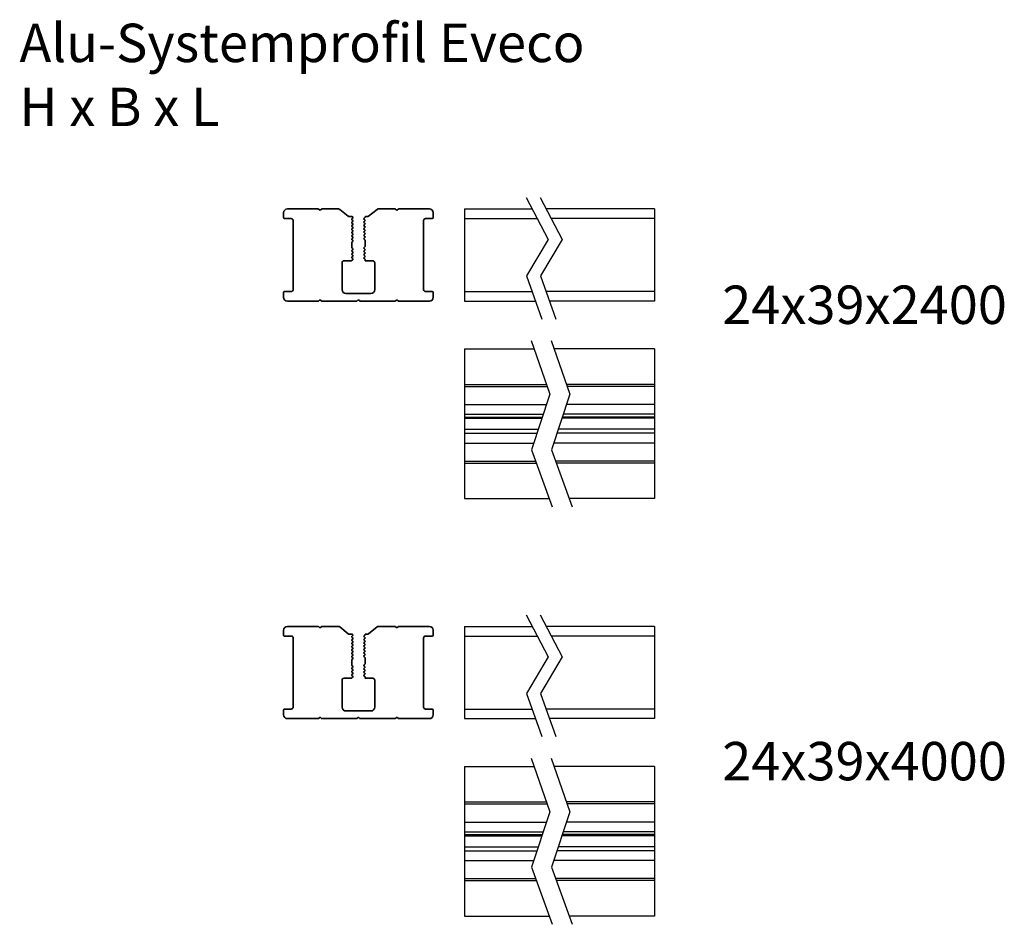
# Model space of a CAD drawing. Units: millimetres. Extents: x 1920 to 2177, y 1558 to 1794.
import ezdxf

# ---------------------------------------------------------------- set-up
doc = ezdxf.new("R2010")
doc.units = ezdxf.units.MM
doc.layers.add('AM_4', color=3, linetype='Continuous', lineweight=25)
doc.styles.get("Standard").update_dxf_attribs({"font": 'arial.ttf'})

msp = doc.modelspace()

# ---------------------------------------------------------------- linework, layer by layer
for p, q in [((2035.88, 1744.39), (2053.52, 1744.39)), ((2035.88, 1744.39), (2035.88, 1720.39)), ((2085.37, 1744.39), (2057.16, 1744.39)), ((2085.37, 1744.39), (2085.37, 1720.39)), ((2035.88, 1741.89), (2054.84, 1741.89)), ((2085.37, 1741.89), (2058.47, 1741.89)), ((2035.88, 1722.89), (2053.45, 1722.89)), ((2085.37, 1722.89), (2057.08, 1722.89)), ((2035.88, 1720.39), (2054.33, 1720.39)), ((2085.37, 1720.39), (2057.97, 1720.39)), ((2035.88, 1707.97), (2035.88, 1668.97)), ((2035.88, 1707.97), (2054, 1707.97)), ((2085.37, 1707.97), (2059.19, 1707.97)), ((2085.37, 1707.97), (2085.37, 1668.97)), ((2035.88, 1698.73), (2057.23, 1698.73)), ((2035.88, 1698.21), (2057.42, 1698.21)), ((2085.37, 1698.73), (2062.42, 1698.73)), ((2085.37, 1698.21), (2062.6, 1698.21)), ((2035.88, 1693.48), (2057.25, 1693.48)), ((2085.37, 1693.48), (2062.44, 1693.48)), ((2035.88, 1690.96), (2056.42, 1690.96)), ((2085.37, 1690.96), (2061.6, 1690.96)), ((2035.88, 1690.22), (2056.17, 1690.22)), ((2035.88, 1689.9), (2056.07, 1689.9)), ((2085.37, 1689.9), (2061.25, 1689.9)), ((2085.37, 1690.22), (2061.36, 1690.22)), ((2035.88, 1687.04), (2055.12, 1687.04)), ((2035.88, 1685.98), (2054.77, 1685.98)), ((2085.37, 1685.98), (2059.95, 1685.98)), ((2085.37, 1687.04), (2060.31, 1687.04)), ((2035.88, 1683.46), (2053.93, 1683.46)), ((2085.37, 1683.46), (2059.12, 1683.46)), ((2035.88, 1678.73), (2054.43, 1678.73)), ((2035.88, 1678.21), (2054.62, 1678.21)), ((2085.37, 1678.73), (2059.61, 1678.73)), ((2085.37, 1678.21), (2059.8, 1678.21)), ((2035.88, 1668.97), (2057.97, 1668.97)), ((2085.37, 1668.97), (2063.15, 1668.97)), ((2035.88, 1635.69), (2053.52, 1635.69)), ((2035.88, 1635.69), (2035.88, 1611.69)), ((2085.37, 1635.69), (2057.16, 1635.69)), ((2085.37, 1635.69), (2085.37, 1611.69)), ((2035.88, 1633.19), (2054.84, 1633.19)), ((2085.37, 1633.19), (2058.47, 1633.19)), ((2035.88, 1614.19), (2053.45, 1614.19)), ((2085.37, 1614.19), (2057.08, 1614.19)), ((2035.88, 1611.69), (2054.33, 1611.69)), ((2085.37, 1611.69), (2057.97, 1611.69)), ((2035.88, 1599.27), (2035.88, 1560.27)), ((2035.88, 1599.27), (2054, 1599.27)), ((2085.37, 1599.27), (2059.19, 1599.27)), ((2085.37, 1599.27), (2085.37, 1560.27)), ((2035.88, 1590.03), (2057.23, 1590.03)), ((2035.88, 1589.51), (2057.42, 1589.51)), ((2085.37, 1590.03), (2062.42, 1590.03)), ((2085.37, 1589.51), (2062.6, 1589.51)), ((2035.88, 1584.78), (2057.25, 1584.78)), ((2085.37, 1584.78), (2062.44, 1584.78)), ((2035.88, 1582.26), (2056.42, 1582.26)), ((2035.88, 1581.52), (2056.17, 1581.52)), ((2035.88, 1581.2), (2056.07, 1581.2)), ((2085.37, 1581.2), (2061.25, 1581.2)), ((2085.37, 1581.52), (2061.36, 1581.52)), ((2085.37, 1582.26), (2061.6, 1582.26)), ((2035.88, 1578.35), (2055.12, 1578.35)), ((2085.37, 1578.35), (2060.31, 1578.35)), ((2035.88, 1577.28), (2054.77, 1577.28)), ((2085.37, 1577.28), (2059.95, 1577.28)), ((2035.88, 1574.76), (2053.93, 1574.76)), ((2085.37, 1574.76), (2059.12, 1574.76)), ((2035.88, 1570.03), (2054.43, 1570.03)), ((2085.37, 1570.03), (2059.61, 1570.03)), ((2035.88, 1569.51), (2054.62, 1569.51)), ((2085.37, 1569.51), (2059.8, 1569.51)), ((2035.88, 1560.27), (2057.97, 1560.27)), ((2085.37, 1560.27), (2063.15, 1560.27))]:
    msp.add_line(p, q)
for points in [[(2051.93, 1747.41), (2057.7, 1736.44), (2052, 1726.97), (2055.99, 1715.72)], [(2055.56, 1747.41), (2061.34, 1736.44), (2055.63, 1726.97), (2059.63, 1715.72)], [(2053.25, 1710.11), (2058.14, 1696.15), (2053.35, 1681.7), (2058.74, 1666.85)], [(2058.44, 1710.11), (2063.32, 1696.15), (2058.54, 1681.7), (2063.92, 1666.85)], [(2051.93, 1638.72), (2057.7, 1627.75), (2052, 1618.27), (2055.99, 1607.02)], [(2055.56, 1638.72), (2061.34, 1627.75), (2055.63, 1618.27), (2059.63, 1607.02)], [(2053.25, 1601.41), (2058.14, 1587.46), (2053.35, 1573), (2058.74, 1558.15)], [(2058.44, 1601.41), (2063.32, 1587.46), (2058.54, 1573), (2063.92, 1558.15)]]:
    msp.add_lwpolyline(points)
at = {"layer": 'AM_4', "color": 7, "lineweight": 35}
for p, q in [((1997.71, 1744.39), (1989.73, 1744.39)), ((2003.05, 1744.39), (1998.75, 1744.39)), ((2017.71, 1744.39), (2013.4, 1744.39)), ((2026.73, 1744.39), (2018.75, 1744.39)), ((1988.73, 1743.39), (1988.73, 1742.14)), ((1988.98, 1741.89), (1990.73, 1741.89)), ((2005.59, 1742.5), (2003.36, 1744.28)), ((2006.55, 1742.39), (2005.9, 1742.39)), ((2009.98, 1742.29), (2009.98, 1742.27)), ((2010.55, 1742.39), (2010.08, 1742.39)), ((2013.09, 1744.28), (2010.86, 1742.5)), ((2025.73, 1741.89), (2027.48, 1741.89)), ((2027.73, 1742.14), (2027.73, 1743.39)), ((1991.23, 1741.39), (1991.23, 1723.39)), ((2025.23, 1723.39), (2025.23, 1741.39)), ((2006.48, 1734.36), (2006.48, 1735.66)), ((2009.98, 1736.22), (2009.98, 1734.66)), ((2003.98, 1723.39), (2003.98, 1730.39)), ((2004.48, 1730.89), (2006.38, 1730.89)), ((2009.98, 1731.21), (2009.98, 1730.99)), ((2010.08, 1730.89), (2011.98, 1730.89)), ((2012.48, 1730.39), (2012.48, 1723.39)), ((1988.73, 1722.64), (1988.73, 1721.39)), ((1990.73, 1722.89), (1988.98, 1722.89)), ((2011.48, 1722.39), (2004.98, 1722.39)), ((2027.48, 1722.89), (2025.73, 1722.89)), ((2027.73, 1721.39), (2027.73, 1722.64)), ((1989.73, 1720.39), (1997.71, 1720.39)), ((1998.75, 1720.39), (2007.71, 1720.39)), ((2008.75, 1720.39), (2017.71, 1720.39)), ((2018.75, 1720.39), (2026.73, 1720.39)), ((1988.73, 1634.69), (1988.73, 1633.44)), ((1997.71, 1635.69), (1989.73, 1635.69)), ((2003.05, 1635.69), (1998.75, 1635.69)), ((2005.59, 1633.8), (2003.36, 1635.58)), ((2013.09, 1635.58), (2010.86, 1633.8)), ((2017.71, 1635.69), (2013.4, 1635.69)), ((2026.73, 1635.69), (2018.75, 1635.69)), ((2027.73, 1633.44), (2027.73, 1634.69)), ((1988.98, 1633.19), (1990.73, 1633.19)), ((1991.23, 1632.69), (1991.23, 1614.69)), ((2006.55, 1633.69), (2005.9, 1633.69)), ((2009.98, 1633.59), (2009.98, 1633.57)), ((2010.55, 1633.69), (2010.08, 1633.69)), ((2025.23, 1614.69), (2025.23, 1632.69)), ((2025.73, 1633.19), (2027.48, 1633.19)), ((2006.48, 1625.66), (2006.48, 1626.96)), ((2009.98, 1627.52), (2009.98, 1625.97)), ((2003.98, 1614.69), (2003.98, 1621.69)), ((2004.48, 1622.19), (2006.38, 1622.19)), ((2009.98, 1622.51), (2009.98, 1622.29)), ((2010.08, 1622.19), (2011.98, 1622.19)), ((2012.48, 1621.69), (2012.48, 1614.69)), ((1988.73, 1613.94), (1988.73, 1612.69)), ((1990.73, 1614.19), (1988.98, 1614.19)), ((2011.48, 1613.69), (2004.98, 1613.69)), ((2027.48, 1614.19), (2025.73, 1614.19)), ((2027.73, 1612.69), (2027.73, 1613.94)), ((1989.73, 1611.69), (1997.71, 1611.69)), ((1998.75, 1611.69), (2007.71, 1611.69)), ((2008.75, 1611.69), (2017.71, 1611.69)), ((2018.75, 1611.69), (2026.73, 1611.69))]:
    msp.add_line(p, q, dxfattribs=at)
for centre, radius, start, end in [((1989.73, 1743.39), 1, 90, 180), ((1997.71, 1744.09), 0.3, 30, 90), ((1998.75, 1744.09), 0.3, 90, 150), ((2003.05, 1743.89), 0.5, 51.3402, 90), ((2013.4, 1743.89), 0.5, 90, 128.6598), ((2017.71, 1744.09), 0.3, 30, 90), ((2018.75, 1744.09), 0.3, 90, 150), ((2026.73, 1743.39), 1, 0, 90), ((1988.98, 1742.14), 0.25, 180, 270), ((1990.73, 1741.39), 0.5, 0, 90), ((1998.23, 1744.39), 0.3, 210, 330), ((2005.9, 1742.89), 0.5, 231.3402, 270), ((2006.68, 1741.71), 0.2, 106.1711, 254.8171), ((2006.55, 1742.14), 0.25, 286.1711, 90), ((2009.9, 1741.84), 0.25, 106.1276, 253.0778), ((2009.78, 1742.27), 0.2, 286.1276, 0), ((2010.08, 1742.29), 0.1, 90, 180), ((2010.55, 1742.89), 0.5, 270, 308.6598), ((2018.23, 1744.39), 0.3, 210, 330), ((2025.73, 1741.39), 0.5, 90, 180), ((2027.48, 1742.14), 0.25, 270, 0), ((2006.68, 1740.84), 0.2, 105.1814, 254.8171), ((2006.68, 1739.98), 0.2, 104.9636, 254.8171), ((2006.68, 1739.11), 0.2, 105.1814, 254.8171), ((2006.55, 1741.27), 0.25, 286.9222, 73.0895), ((2006.55, 1740.41), 0.25, 287.0772, 73.0895), ((2006.55, 1739.54), 0.25, 286.9222, 73.0895), ((2009.9, 1740.97), 0.25, 106.9105, 253.0778), ((2009.9, 1740.11), 0.25, 106.9105, 252.9228), ((2009.9, 1739.24), 0.25, 106.9105, 253.0778), ((2009.78, 1741.41), 0.2, 285.1829, 74.8186), ((2009.78, 1740.54), 0.2, 285.1829, 74.8186), ((2009.78, 1739.68), 0.2, 285.1829, 75.0364), ((2006.68, 1738.25), 0.2, 105.1814, 254.8171), ((2006.68, 1737.38), 0.2, 105.1814, 254.8171), ((2006.68, 1736.52), 0.2, 105.1814, 254.8171), ((2006.55, 1738.68), 0.25, 286.9222, 73.0895), ((2006.55, 1737.82), 0.25, 286.9222, 73.0895), ((2006.55, 1736.95), 0.25, 288.5953, 73.0895), ((2009.9, 1738.38), 0.25, 106.9105, 253.0778), ((2009.9, 1737.52), 0.25, 106.9105, 253.0778), ((2009.9, 1736.65), 0.25, 106.9105, 251.4047), ((2009.78, 1738.81), 0.2, 285.1829, 74.8186), ((2009.78, 1737.95), 0.2, 285.1829, 74.8186), ((2009.78, 1737.08), 0.2, 285.1829, 74.8186), ((2006.68, 1735.66), 0.2, 105.1794, 180), ((2006.68, 1734.36), 0.2, 180, 253.8557), ((2006.56, 1736.09), 0.25, 285.1794, 73.0895), ((2006.55, 1733.93), 0.25, 286.9222, 73.8557), ((2009.9, 1734.23), 0.25, 106.1451, 253.0778), ((2009.88, 1736.6), 0.2, 251.4047, 254.2046), ((2009.78, 1736.22), 0.2, 0, 74.2046), ((2009.78, 1734.66), 0.2, 286.1451, 360), ((2006.68, 1733.5), 0.2, 105.1814, 254.8171), ((2006.68, 1732.63), 0.2, 105.1814, 254.8171), ((2006.68, 1731.77), 0.2, 105.1814, 254.8171), ((2006.55, 1731.34), 0.25, 284.4055, 73.0895), ((2006.55, 1733.07), 0.25, 286.9222, 73.0895), ((2006.55, 1732.2), 0.25, 286.9222, 73.0895), ((2009.9, 1733.37), 0.25, 106.9105, 253.0778), ((2009.9, 1732.5), 0.25, 106.9105, 253.0778), ((2009.9, 1731.64), 0.25, 106.9105, 251.4047), ((2009.78, 1733.8), 0.2, 285.1829, 74.8186), ((2009.78, 1732.94), 0.2, 285.1829, 74.8186), ((2009.78, 1732.07), 0.2, 285.1829, 74.8186), ((2004.48, 1730.39), 0.5, 90, 180), ((2006.38, 1730.99), 0.1, 270, 343.0434), ((2006.66, 1730.9), 0.2, 104.4055, 163.0434), ((2009.89, 1731.59), 0.2, 251.0962, 253.8725), ((2009.78, 1731.21), 0.2, 360, 74.1806), ((2010.08, 1730.99), 0.1, 180, 270), ((2011.98, 1730.39), 0.5, 0, 90), ((1988.98, 1722.64), 0.25, 90, 180), ((1989.73, 1721.39), 1, 180, 270), ((1990.73, 1723.39), 0.5, 270, 0), ((2004.98, 1723.39), 1, 180, 270), ((2011.48, 1723.39), 1, 270, 0), ((2025.73, 1723.39), 0.5, 180, 270), ((2026.73, 1721.39), 1, 270, 0), ((2027.48, 1722.64), 0.25, 0, 90), ((1997.71, 1720.69), 0.3, 270, 330), ((1998.23, 1720.39), 0.3, 30, 150), ((1998.75, 1720.69), 0.3, 210, 270), ((2007.71, 1720.69), 0.3, 270, 330), ((2008.23, 1720.39), 0.3, 30, 150), ((2008.75, 1720.69), 0.3, 210, 270), ((2017.71, 1720.69), 0.3, 270, 330), ((2018.23, 1720.39), 0.3, 30, 150), ((2018.75, 1720.69), 0.3, 210, 270), ((1989.73, 1634.69), 1, 90, 180), ((1997.71, 1635.39), 0.3, 30, 90), ((1998.23, 1635.69), 0.3, 210, 330), ((1998.75, 1635.39), 0.3, 90, 150), ((2003.05, 1635.19), 0.5, 51.3402, 90), ((2013.4, 1635.19), 0.5, 90, 128.6598), ((2017.71, 1635.39), 0.3, 30, 90), ((2018.23, 1635.69), 0.3, 210, 330), ((2018.75, 1635.39), 0.3, 90, 150), ((2026.73, 1634.69), 1, 0, 90), ((1988.98, 1633.44), 0.25, 180, 270), ((1990.73, 1632.69), 0.5, 0, 90), ((2005.9, 1634.19), 0.5, 231.3402, 270), ((2006.68, 1633.01), 0.2, 106.1711, 254.8171), ((2006.68, 1632.14), 0.2, 105.1814, 254.8171), ((2006.68, 1631.28), 0.2, 104.9636, 254.8171), ((2006.55, 1633.44), 0.25, 286.1711, 90), ((2006.55, 1632.57), 0.25, 286.9222, 73.0895), ((2006.55, 1631.71), 0.25, 287.0772, 73.0895), ((2009.9, 1633.14), 0.25, 106.1276, 253.0778), ((2009.9, 1632.27), 0.25, 106.9105, 253.0778), ((2009.9, 1631.41), 0.25, 106.9105, 252.9228), ((2009.78, 1633.57), 0.2, 286.1276, 0), ((2009.78, 1632.71), 0.2, 285.1829, 74.8186), ((2009.78, 1631.84), 0.2, 285.1829, 74.8186), ((2010.08, 1633.59), 0.1, 90, 180), ((2010.55, 1634.19), 0.5, 270, 308.6598), ((2025.73, 1632.69), 0.5, 90, 180), ((2027.48, 1633.44), 0.25, 270, 0), ((2006.68, 1630.41), 0.2, 105.1814, 254.8171), ((2006.68, 1629.55), 0.2, 105.1814, 254.8171), ((2006.68, 1628.68), 0.2, 105.1814, 254.8171), ((2006.55, 1630.85), 0.25, 286.9222, 73.0895), ((2006.55, 1629.98), 0.25, 286.9222, 73.0895), ((2006.55, 1629.12), 0.25, 286.9222, 73.0895), ((2009.9, 1630.55), 0.25, 106.9105, 253.0778), ((2009.9, 1629.68), 0.25, 106.9105, 253.0778), ((2009.9, 1628.82), 0.25, 106.9105, 253.0778), ((2009.78, 1630.98), 0.2, 285.1829, 75.0364), ((2009.78, 1630.11), 0.2, 285.1829, 74.8186), ((2009.78, 1629.25), 0.2, 285.1829, 74.8186), ((2006.68, 1627.82), 0.2, 105.1814, 254.8171), ((2006.68, 1626.96), 0.2, 105.1794, 180), ((2006.55, 1628.25), 0.25, 288.5953, 73.0895), ((2006.56, 1627.39), 0.25, 285.1794, 73.0895), ((2009.9, 1627.95), 0.25, 106.9105, 251.4047), ((2009.88, 1627.91), 0.2, 251.4047, 254.2046), ((2009.78, 1628.38), 0.2, 285.1829, 74.8186), ((2009.78, 1627.52), 0.2, 0, 74.2046), ((2006.68, 1625.66), 0.2, 180, 253.8557), ((2006.68, 1624.8), 0.2, 105.1814, 254.8171), ((2006.68, 1623.93), 0.2, 105.1814, 254.8171), ((2006.55, 1625.23), 0.25, 286.9222, 73.8557), ((2006.55, 1624.37), 0.25, 286.9222, 73.0895), ((2006.55, 1623.5), 0.25, 286.9222, 73.0895), ((2009.9, 1625.53), 0.25, 106.1451, 253.0778), ((2009.9, 1624.67), 0.25, 106.9105, 253.0778), ((2009.9, 1623.8), 0.25, 106.9105, 253.0778), ((2009.78, 1625.97), 0.2, 286.1451, 360), ((2009.78, 1625.1), 0.2, 285.1829, 74.8186), ((2009.78, 1624.24), 0.2, 285.1829, 74.8186), ((2004.48, 1621.69), 0.5, 90, 180), ((2006.38, 1622.29), 0.1, 270, 343.0434), ((2006.66, 1622.2), 0.2, 104.4055, 163.0434), ((2006.68, 1623.07), 0.2, 105.1814, 254.8171), ((2006.55, 1622.64), 0.25, 284.4055, 73.0895), ((2009.9, 1622.94), 0.25, 106.9105, 251.4047), ((2009.89, 1622.89), 0.2, 251.0962, 253.8725), ((2009.78, 1623.37), 0.2, 285.1829, 74.8186), ((2009.78, 1622.51), 0.2, 360, 74.1806), ((2010.08, 1622.29), 0.1, 180, 270), ((2011.98, 1621.69), 0.5, 0, 90), ((1988.98, 1613.94), 0.25, 90, 180), ((1990.73, 1614.69), 0.5, 270, 0), ((2004.98, 1614.69), 1, 180, 270), ((2011.48, 1614.69), 1, 270, 0), ((2025.73, 1614.69), 0.5, 180, 270), ((2027.48, 1613.94), 0.25, 0, 90), ((1989.73, 1612.69), 1, 180, 270), ((1997.71, 1611.99), 0.3, 270, 330), ((1998.23, 1611.69), 0.3, 30, 150), ((1998.75, 1611.99), 0.3, 210, 270), ((2007.71, 1611.99), 0.3, 270, 330), ((2008.23, 1611.69), 0.3, 30, 150), ((2008.75, 1611.99), 0.3, 210, 270), ((2017.71, 1611.99), 0.3, 270, 330), ((2018.23, 1611.69), 0.3, 30, 150), ((2018.75, 1611.99), 0.3, 210, 270), ((2026.73, 1612.69), 1, 270, 0)]:
    msp.add_arc(centre, radius, start, end, dxfattribs=at)

# ---------------------------------------------------------------- texts
at = {"char_height": 10, "attachment_point": 1}
for s, width, heights, insert in [('Alu-Systemprofil Eveco\\PH x B x L', 256.6827, [29.4], (1919.93, 1792.63)), ('24x39x2400', 100.1856, [5.14], (2103.01, 1724.45)), ('24x39x4000', 100.1856, [5.14], (2103.01, 1605.63))]:
    msp.add_mtext_dynamic_manual_height_columns(s, width=width, gutter_width=1, heights=heights, dxfattribs=dict(at, insert=insert))

doc.saveas('drawing.dxf')
